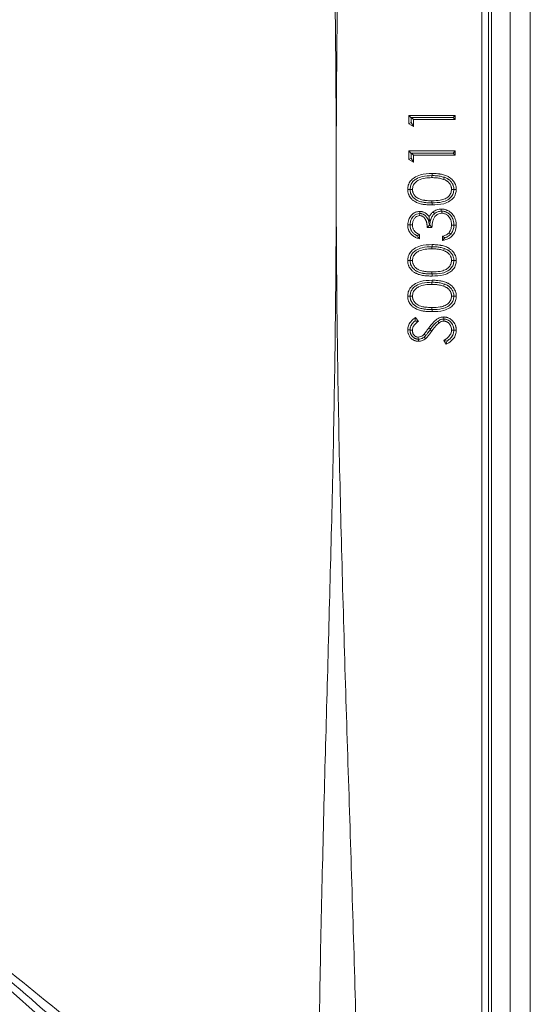
# Model space of a CAD drawing. Extents: x 537 to 2941, y -1242 to 1137.
# Drawn here: x 870 to 947, y -860 to -711 of the extents above; entities that cross this region are included whole.
import ezdxf

# ---------------------------------------------------------------- set-up
doc = ezdxf.new("R2010")
doc.units = 0
doc.header["$LTSCALE"] = 5
doc.layers.add('3', color=1, linetype='Continuous')
doc.layers.add('SLD-0', color=7, linetype='Continuous')
doc.layers.add('Bemaßungen(Brunner)', color=7, linetype='Continuous', lineweight=25)
doc.styles.add('Brunner 2014', font='arial.ttf', dxfattribs={"height": 35})
doc.dimstyles.new('Brunner 2014', dxfattribs={"dimscale": 5, "dimtxt": 35, "dimasz": 5, "dimexe": 3.175, "dimexo": 0, "dimgap": 0.762, "dimtad": 1, "dimdec": 0, "dimrnd": 1e-08, "dimtxsty": 'Brunner 2014', "dimcen": 0.09, "dimdle": 10, "dimclrd": 7, "dimclre": 7, "dimclrt": 7, "dimadec": 1, "dimazin": 2, "dimtfac": 0.666667, "dimtdec": 0, "dimtmove": 0, "dimatfit": 3, "dimldrblk": 'Filled-1', "dimfxl": 1, "dimtolj": 1, "dimlwd": 5, "dimlwe": 5, "dimarcsym": 0})

# ---------------------------------------------------------------- blocks, each defined once
blk = doc.blocks.new('*D71')
at = {"layer": 'Defpoints', "color": 0, "lineweight": 5, "transparency": 16777216}
for p in [(647.69, -498.3), (942.46, -498.3), (942.46, -985.6)]:
    blk.add_point(p, dxfattribs=at)
at = {"layer": 'SLD-0', "color": 7, "linetype": 'Continuous', "lineweight": 5, "transparency": 16777216}
for p, q in [((942.46, -498.3), (631.81, -498.3)), ((647.69, -960.6), (647.69, -523.3)), ((942.46, -985.6), (631.81, -985.6))]:
    blk.add_line(p, q, dxfattribs=at)
at = {"layer": 'SLD-0', "color": 7, "lineweight": 5, "transparency": 16777216}
for points in [[(643.52, -523.3), (651.85, -523.3), (647.69, -498.3)], [(643.52, -960.6), (651.85, -960.6), (647.69, -985.6)]]:
    blk.add_solid(points, dxfattribs=at)
at = {"layer": 'SLD-0', "color": 3, "transparency": 16777216, "insert": (608.14, -741.64), "char_height": 35, "attachment_point": 2, "rotation": 90, "style": 'Brunner 2014'}
blk.add_mtext('\\A1;487', dxfattribs=at)
blk = doc.blocks.new('Filled-1')
at = {"color": 0}
for p, q in [((0, 0), (-1, 0.1667)), ((-1, 0.1667), (-1, -0.1667)), ((-1, 0), (0, 0)), ((-1, -0.1667), (0, 0))]:
    blk.add_line(p, q, dxfattribs=at)
at = {"color": 0, "flags": 128}
blk.add_lwpolyline([(-1, -0.1667), (0, 0), (-1, 0.1667), (-1, -0.1667)], dxfattribs=at)
at = {"color": 0}
blk.add_solid([(-1, -0.1667), (0, 0), (-1, 0.1667), (-1, -0.1667)], dxfattribs=at)
blk = doc.blocks.new('*D86')
at = {"layer": 'Bemaßungen(Brunner)', "color": 7, "linetype": 'Continuous', "lineweight": 5, "transparency": 16777216}
for p, q in [((979.39, -495.16), (565.59, -495.16)), ((581.47, -520.16), (581.47, -1023.95)), ((942.46, -1048.95), (565.59, -1048.95))]:
    blk.add_line(p, q, dxfattribs=at)
at = {"layer": 'Bemaßungen(Brunner)', "color": 7, "lineweight": 5, "transparency": 16777216}
for points in [[(577.3, -520.16), (585.63, -520.16), (581.47, -495.16)], [(577.3, -1023.95), (585.63, -1023.95), (581.47, -1048.95)]]:
    blk.add_solid(points, dxfattribs=at)
at = {"layer": 'Defpoints', "color": 0, "lineweight": 5, "transparency": 16777216}
for p in [(979.39, -495.16), (581.47, -1048.95), (942.46, -1048.95)]:
    blk.add_point(p, dxfattribs=at)
at = {"layer": 'Bemaßungen(Brunner)', "color": 7, "lineweight": 5, "transparency": 16777216, "insert": (559.86, -772.06), "char_height": 35, "attachment_point": 5, "rotation": 90, "style": 'Brunner 2014'}
blk.add_mtext('\\A1;554', dxfattribs=at)

msp = doc.modelspace()

# ---------------------------------------------------------------- linework, layer by layer
at = {"layer": '3', "linetype": 'Continuous', "lineweight": 18}
for p, q in [((943.82, -539.87), (943.82, -944.03)), ((946.84, -944.19), (946.84, -539.71)), ((940.98, -941.12), (940.98, -542.78)), ((939.51, -896.08), (939.51, -587.82)), ((940.51, -587.82), (940.51, -896.08)), ((928.46, -725.71), (935.46, -725.71)), ((928.46, -727), (928.46, -725.71)), ((928.82, -726.07), (928.46, -725.71)), ((935.15, -726.02), (935.46, -725.71)), ((935.46, -725.71), (935.46, -726.33)), ((928.82, -726.79), (928.46, -727)), ((929.18, -727.41), (928.46, -727)), ((928.87, -726.02), (928.82, -726.07)), ((928.82, -726.79), (928.82, -726.07)), ((928.82, -726.79), (929.18, -727.41)), ((928.87, -726.02), (929.18, -726.33)), ((935.15, -726.02), (928.87, -726.02)), ((929.18, -726.33), (929.18, -727.41)), ((935.46, -726.33), (929.18, -726.33)), ((935.15, -726.02), (935.46, -726.33)), ((928.46, -731.09), (935.46, -731.09)), ((928.46, -732.39), (928.46, -731.09)), ((928.82, -731.45), (928.46, -731.09)), ((928.87, -731.4), (928.82, -731.45)), ((928.82, -732.18), (928.82, -731.45)), ((935.15, -731.4), (928.87, -731.4)), ((928.87, -731.4), (929.18, -731.72)), ((929.18, -731.72), (929.18, -732.8)), ((935.46, -731.72), (929.18, -731.72)), ((935.15, -731.4), (935.46, -731.09)), ((935.15, -731.4), (935.46, -731.72)), ((935.46, -731.09), (935.46, -731.72)), ((928.82, -732.18), (928.46, -732.39)), ((929.18, -732.8), (928.46, -732.39)), ((928.82, -732.18), (929.18, -732.8)), ((931.96, -734.82), (931.96, -735.13)), ((931.96, -734.82), (931.97, -734.82)), ((933.84, -735.08), (933.72, -735.39)), ((928.64, -736.9), (929, -736.9)), ((928.64, -736.92), (928.64, -736.9)), ((935.29, -736.9), (934.93, -736.9)), ((935.29, -736.9), (935.28, -736.92)), ((931.96, -738.94), (931.96, -738.63)), ((931.97, -738.94), (931.96, -738.94)), ((930.11, -740.56), (930.1, -740.87)), ((930.11, -740.56), (930.11, -740.56)), ((933.38, -740.2), (933.44, -740.2)), ((933.44, -740.2), (933.45, -740.51)), ((931.38, -741.46), (931.6, -741.79)), ((931.6, -741.79), (931.54, -741.06)), ((931.6, -741.79), (931.82, -741.32)), ((928.64, -742.28), (929, -742.28)), ((928.64, -742.28), (928.64, -742.29)), ((931.96, -742.67), (931.25, -742.67)), ((931.63, -742.3), (931.59, -742.3)), ((934.81, -743.68), (934.55, -743.47)), ((935.28, -742.3), (934.93, -742.3)), ((935.28, -742.3), (935.28, -742.31)), ((930.08, -743.74), (930.08, -744.37)), ((933.58, -744.64), (933.58, -744.01)), ((931.96, -745.58), (931.96, -745.9)), ((931.96, -745.58), (931.97, -745.58)), ((933.84, -745.85), (933.72, -746.16)), ((928.64, -747.69), (928.64, -747.67)), ((928.64, -747.67), (929, -747.67)), ((935.29, -747.67), (934.93, -747.67)), ((935.29, -747.67), (935.28, -747.69)), ((931.96, -749.71), (931.96, -749.4)), ((931.97, -749.71), (931.96, -749.71)), ((931.96, -750.97), (931.96, -751.28)), ((931.96, -750.97), (931.97, -750.97)), ((933.84, -751.24), (933.72, -751.55)), ((928.64, -753.07), (928.64, -753.05)), ((928.64, -753.05), (929, -753.05)), ((935.29, -753.05), (934.93, -753.05)), ((935.29, -753.05), (935.28, -753.07)), ((931.96, -755.1), (931.96, -754.78)), ((931.97, -755.1), (931.96, -755.1)), ((929.23, -756.97), (929.4, -756.82)), ((929.47, -756.31), (929.9, -756.88)), ((932.86, -756.84), (933.05, -757.1)), ((933.74, -756.53), (933.75, -756.53)), ((933.74, -756.53), (933.74, -756.85)), ((928.65, -758.17), (928.67, -757.95)), ((928.65, -758.24), (928.65, -758.17)), ((928.65, -758.24), (929, -758.24)), ((931.67, -758.17), (931.75, -758.06)), ((931.67, -758.17), (931.94, -758.36)), ((935.29, -758.22), (934.93, -758.22)), ((935.29, -758.22), (935.29, -758.22)), ((929.88, -759.58), (929.89, -759.27)), ((929.88, -759.58), (929.92, -759.58)), ((931.02, -759.02), (930.79, -758.81)), ((931.02, -759.02), (930.79, -759.26)), ((934.11, -760.35), (933.76, -759.76)), ((915.99, -900.63), (837.46, -830.95))]:
    msp.add_line(p, q, dxfattribs=at)
at = {"layer": '3', "linetype": 'Continuous', "lineweight": 18, "flags": 128}
for points in [[(931.97, -734.82), (931.97, -734.76), (931.97, -734.65), (931.97, -734.5)], [(928.64, -736.92), (928.47, -736.92), (928.29, -736.92)], [(935.28, -736.92), (935.39, -736.92), (935.5, -736.92), (935.64, -736.92)], [(931.97, -738.94), (931.97, -739.08), (931.97, -739.26)], [(930.11, -740.56), (930.11, -740.43), (930.1, -740.24)], [(932.36, -740.58), (932.25, -740.45), (932.14, -740.3)], [(933.38, -740.2), (933.38, -740.14), (933.38, -740.03), (933.39, -739.89)], [(928.64, -742.29), (928.47, -742.29), (928.29, -742.29)], [(935.28, -742.31), (935.39, -742.31), (935.5, -742.31), (935.64, -742.31)], [(931.97, -745.58), (931.97, -745.53), (931.97, -745.42), (931.97, -745.27)], [(928.64, -747.69), (928.47, -747.69), (928.29, -747.69)], [(935.28, -747.69), (935.39, -747.69), (935.5, -747.69), (935.64, -747.69)], [(931.97, -749.71), (931.97, -749.84), (931.97, -750.03)], [(931.97, -750.97), (931.97, -750.91), (931.97, -750.8), (931.97, -750.65)], [(928.64, -753.07), (928.47, -753.07), (928.29, -753.07)], [(935.28, -753.07), (935.39, -753.07), (935.5, -753.07), (935.64, -753.07)], [(931.97, -755.1), (931.97, -755.23), (931.97, -755.41)], [(933.75, -756.53), (933.75, -756.4), (933.75, -756.22)], [(928.65, -758.17), (928.47, -758.17), (928.29, -758.17)], [(931.75, -758.06), (931.64, -757.97), (931.49, -757.87)], [(935.29, -758.22), (935.39, -758.22), (935.5, -758.22), (935.64, -758.22)], [(929.92, -759.58), (929.92, -759.72), (929.92, -759.9)], [(930.79, -759.26), (930.87, -759.36), (930.98, -759.51)]]:
    msp.add_lwpolyline(points, dxfattribs=at)
at = {"layer": '3', "linetype": 'Continuous', "lineweight": 18}
for points, knots in [([(920.77, -587.82), (920.35, -603.53), (919.51, -634.96), (918.23, -675), (917.73, -701.05), (917.56, -714.76), (917.52, -719.92), (917.49, -724.23), (917.49, -725.37), (917.48, -727.2), (917.46, -731.29), (917.46, -736.38), (917.51, -753.56), (917.91, -780.49), (919.07, -819.02), (920.36, -857.54), (920.99, -883.23), (921.31, -896.08)], [0, 0, 0, 0, 0.152923, 0.305846, 0.38973, 0.406418, 0.439292, 0.439929, 0.448307, 0.450401, 0.457795, 0.488006, 0.499986, 0.624965, 0.749975, 0.874987, 1, 1, 1, 1]), ([(914.56, -893.63), (914.57, -891.37), (914.68, -877.01), (915.05, -850.54), (916.03, -814.22), (917.07, -777.89), (917.42, -752.53), (917.46, -737.13), (917.47, -732.92), (917.46, -729.09), (917.45, -727.2), (917.44, -725.37), (917.42, -720.85), (917.37, -714.47), (917.2, -700.68), (916.69, -675.06), (915.48, -636.25), (915, -605.72), (914.75, -590.45)], [0, 0, 0, 0, 0.022362, 0.142164, 0.261981, 0.381807, 0.501661, 0.512794, 0.534222, 0.543214, 0.550732, 0.552861, 0.561379, 0.595456, 0.615915, 0.697801, 0.848888, 1, 1, 1, 1]), ([(928.29, -736.92), (928.3, -736.7), (928.34, -736.24), (928.69, -735.6), (929.32, -735.04), (930.42, -734.55), (931.37, -734.52), (931.97, -734.5)], [0, 0, 0, 0, 0.130911, 0.282423, 0.426009, 0.641357, 1, 1, 1, 1]), ([(931.97, -734.5), (932.07, -734.5), (932.29, -734.51), (932.66, -734.52), (932.98, -734.55), (933.24, -734.59), (933.45, -734.63), (933.72, -734.69), (934.02, -734.79), (934.27, -734.9), (934.54, -735.04), (934.8, -735.22), (935.1, -735.48), (935.32, -735.78), (935.44, -736.01), (935.54, -736.25), (935.61, -736.5), (935.64, -736.76), (935.64, -736.88), (935.64, -736.92)], [0, 0, 0, 0, 0.06471, 0.129457, 0.226994, 0.259574, 0.291932, 0.356801, 0.422543, 0.489317, 0.522919, 0.602378, 0.683248, 0.762992, 0.824221, 0.844921, 0.921444, 0.980158, 1, 1, 1, 1]), ([(928.64, -736.9), (928.67, -736.68), (928.72, -736.26), (929.06, -735.71), (929.64, -735.24), (930.63, -734.86), (931.46, -734.83), (931.96, -734.82)], [0, 0, 0, 0, 0.148202, 0.287808, 0.429736, 0.656483, 1, 1, 1, 1]), ([(931.96, -735.13), (931.62, -735.14), (930.92, -735.16), (930.05, -735.4), (929.43, -735.82), (929.08, -736.31), (929.03, -736.7), (929, -736.9)], [0, 0, 0, 0, 0.271244, 0.544699, 0.695957, 0.848647, 1, 1, 1, 1]), ([(933.72, -735.39), (933.52, -735.33), (933.13, -735.22), (932.54, -735.14), (932.16, -735.13), (931.96, -735.13)], [0, 0, 0, 0, 0.3579482, 0.6774308, 1, 1, 1, 1]), ([(931.97, -734.82), (932.18, -734.82), (932.6, -734.83), (933.23, -734.9), (933.63, -735.02), (933.84, -735.08)], [0, 0, 0, 0, 0.335313, 0.665339, 1, 1, 1, 1]), ([(934.93, -736.9), (934.92, -736.83), (934.92, -736.72), (934.89, -736.57), (934.86, -736.46), (934.83, -736.38), (934.79, -736.27), (934.71, -736.14), (934.62, -736.01), (934.55, -735.92), (934.49, -735.86), (934.38, -735.75), (934.25, -735.65), (934.09, -735.55), (933.94, -735.47), (933.8, -735.42), (933.72, -735.39)], [0, 0, 0, 0, 0.095578, 0.160135, 0.225772, 0.258807, 0.290655, 0.387178, 0.485214, 0.518251, 0.550428, 0.615114, 0.747124, 0.780486, 0.88983, 1, 1, 1, 1]), ([(933.84, -735.08), (933.91, -735.11), (934.05, -735.16), (934.22, -735.25), (934.35, -735.32), (934.45, -735.39), (934.55, -735.45), (934.65, -735.54), (934.78, -735.66), (934.92, -735.82), (935.05, -736.01), (935.14, -736.19), (935.21, -736.39), (935.26, -736.59), (935.28, -736.77), (935.28, -736.87), (935.29, -736.9)], [0, 0, 0, 0, 0.091411, 0.183633, 0.230089, 0.277079, 0.324196, 0.371618, 0.43428, 0.537397, 0.626111, 0.720467, 0.780363, 0.881254, 0.962733, 1, 1, 1, 1]), ([(931.97, -739.26), (931.86, -739.26), (931.65, -739.25), (931.33, -739.24), (931.02, -739.22), (930.75, -739.19), (930.49, -739.15), (930.23, -739.09), (929.92, -739), (929.67, -738.9), (929.4, -738.77), (929.13, -738.6), (928.83, -738.34), (928.61, -738.05), (928.48, -737.81), (928.39, -737.57), (928.31, -737.33), (928.29, -737.08), (928.29, -736.95), (928.29, -736.92)], [0, 0, 0, 0, 0.064674, 0.129386, 0.194299, 0.259311, 0.29165, 0.356515, 0.422221, 0.488986, 0.522607, 0.60234, 0.683551, 0.763612, 0.82514, 0.845996, 0.921942, 0.980285, 1, 1, 1, 1]), ([(931.96, -738.94), (931.86, -738.94), (931.65, -738.94), (931.33, -738.93), (931.07, -738.91), (930.85, -738.88), (930.71, -738.86), (930.51, -738.83), (930.27, -738.77), (929.99, -738.68), (929.77, -738.58), (929.59, -738.49), (929.45, -738.4), (929.31, -738.29), (929.19, -738.18), (929.05, -738.04), (928.91, -737.85), (928.8, -737.64), (928.71, -737.41), (928.66, -737.21), (928.65, -737.03), (928.65, -736.95), (928.64, -736.92)], [0, 0, 0, 0, 0.072623, 0.145307, 0.218249, 0.254788, 0.291352, 0.319643, 0.390682, 0.462441, 0.520489, 0.559675, 0.599065, 0.63918, 0.679592, 0.711598, 0.776418, 0.839906, 0.873953, 0.943002, 0.978156, 1, 1, 1, 1]), ([(929, -736.9), (929.01, -736.99), (929.02, -737.12), (929.06, -737.3), (929.12, -737.47), (929.22, -737.67), (929.38, -737.89), (929.58, -738.08), (929.76, -738.2), (929.98, -738.32), (930.23, -738.43), (930.51, -738.51), (930.73, -738.54), (930.9, -738.57), (931.08, -738.59), (931.31, -738.61), (931.55, -738.62), (931.79, -738.63), (931.91, -738.63), (931.96, -738.63)], [0, 0, 0, 0, 0.06963, 0.104965, 0.140872, 0.210777, 0.28218, 0.351878, 0.422937, 0.448567, 0.552178, 0.631597, 0.677217, 0.722908, 0.76877, 0.814676, 0.907264, 0.953623, 1, 1, 1, 1]), ([(931.96, -738.63), (932.38, -738.62), (933.06, -738.61), (933.92, -738.38), (934.48, -738), (934.85, -737.49), (934.9, -737.09), (934.93, -736.9)], [0, 0, 0, 0, 0.3208283, 0.5317828, 0.6881231, 0.8451994, 1, 1, 1, 1]), ([(935.28, -736.92), (935.26, -737.13), (935.21, -737.56), (934.86, -738.1), (934.3, -738.55), (933.32, -738.92), (932.49, -738.93), (931.97, -738.94)], [0, 0, 0, 0, 0.147371, 0.292059, 0.43118, 0.641798, 1, 1, 1, 1]), ([(935.64, -736.92), (935.63, -737.13), (935.59, -737.6), (935.23, -738.22), (934.61, -738.76), (933.51, -739.22), (932.57, -739.24), (931.97, -739.26)], [0, 0, 0, 0, 0.13202, 0.286336, 0.424593, 0.634143, 1, 1, 1, 1]), ([(928.29, -742.29), (928.32, -742), (928.37, -741.49), (928.77, -740.84), (929.29, -740.42), (929.78, -740.26), (930.04, -740.25), (930.1, -740.24)], [0, 0, 0, 0, 0.283756, 0.50906, 0.73557, 0.939065, 1, 1, 1, 1]), ([(930.11, -740.56), (929.95, -740.58), (929.63, -740.61), (929.23, -740.87), (928.91, -741.24), (928.69, -741.72), (928.66, -742.09), (928.64, -742.28)], [0, 0, 0, 0, 0.187998, 0.373828, 0.558373, 0.770098, 1, 1, 1, 1]), ([(930.1, -740.24), (930.13, -740.25), (930.21, -740.25), (930.34, -740.26), (930.5, -740.28), (930.63, -740.32), (930.78, -740.38), (930.92, -740.44), (931.07, -740.55), (931.17, -740.63), (931.29, -740.74), (931.41, -740.87), (931.5, -741), (931.54, -741.06)], [0, 0, 0, 0, 0.045559, 0.136803, 0.229306, 0.323378, 0.370753, 0.503103, 0.593366, 0.685396, 0.731676, 0.86514, 1, 1, 1, 1]), ([(931.38, -741.46), (931.36, -741.43), (931.33, -741.37), (931.28, -741.29), (931.22, -741.2), (931.15, -741.09), (931.06, -740.99), (930.98, -740.91), (930.91, -740.85), (930.85, -740.79), (930.78, -740.75), (930.71, -740.71), (930.62, -740.66), (930.5, -740.62), (930.39, -740.59), (930.28, -740.57), (930.2, -740.56), (930.14, -740.56), (930.11, -740.56)], [0, 0, 0, 0, 0.065612, 0.120642, 0.175851, 0.265244, 0.355622, 0.421279, 0.471045, 0.520999, 0.571726, 0.622686, 0.671952, 0.754859, 0.839447, 0.890817, 0.945337, 1, 1, 1, 1]), ([(931.54, -741.06), (931.58, -740.99), (931.65, -740.84), (931.84, -740.57), (932.02, -740.41), (932.14, -740.3)], [0, 0, 0, 0, 0.251339, 0.503255, 1, 1, 1, 1]), ([(931.82, -741.32), (931.91, -741.15), (932.04, -740.87), (932.27, -740.66), (932.36, -740.58)], [0, 0, 0, 0, 0.619886, 1, 1, 1, 1]), ([(933.45, -740.51), (933.29, -740.53), (932.97, -740.57), (932.57, -740.83), (932.25, -741.2), (932.02, -741.83), (931.99, -742.33), (931.96, -742.67)], [0, 0, 0, 0, 0.160578, 0.321946, 0.484443, 0.655157, 1, 1, 1, 1]), ([(932.14, -740.3), (932.32, -740.19), (932.6, -740.01), (933.04, -739.9), (933.27, -739.89), (933.39, -739.89)], [0, 0, 0, 0, 0.4837762, 0.7383444, 1, 1, 1, 1]), ([(932.36, -740.58), (932.43, -740.53), (932.58, -740.42), (932.83, -740.3), (933.1, -740.22), (933.29, -740.21), (933.38, -740.2)], [0, 0, 0, 0, 0.244368, 0.492857, 0.746617, 1, 1, 1, 1]), ([(933.39, -739.89), (933.42, -739.89), (933.52, -739.89), (933.69, -739.9), (933.89, -739.94), (934.05, -739.99), (934.18, -740.04), (934.31, -740.09), (934.46, -740.17), (934.63, -740.27), (934.77, -740.37), (934.95, -740.52), (935.13, -740.72), (935.27, -740.94), (935.4, -741.16), (935.51, -741.42), (935.6, -741.74), (935.64, -742.04), (935.64, -742.22), (935.64, -742.31)], [0, 0, 0, 0, 0.027205, 0.081707, 0.137028, 0.193248, 0.22151, 0.248549, 0.302868, 0.358015, 0.414004, 0.442148, 0.547166, 0.62768, 0.654841, 0.754916, 0.856758, 0.928152, 1, 1, 1, 1]), ([(935.28, -742.3), (935.28, -742.22), (935.28, -742.06), (935.25, -741.83), (935.2, -741.6), (935.13, -741.4), (935.06, -741.25), (934.99, -741.13), (934.92, -741.02), (934.85, -740.92), (934.76, -740.81), (934.63, -740.68), (934.46, -740.54), (934.29, -740.43), (934.13, -740.35), (933.98, -740.29), (933.81, -740.24), (933.63, -740.21), (933.51, -740.2), (933.44, -740.2)], [0, 0, 0, 0, 0.074852, 0.150388, 0.227061, 0.304727, 0.346779, 0.389037, 0.434851, 0.47475, 0.514822, 0.566609, 0.651824, 0.724986, 0.760412, 0.825451, 0.881717, 0.935368, 1, 1, 1, 1]), ([(934.93, -742.3), (934.93, -742.26), (934.92, -742.16), (934.91, -741.98), (934.88, -741.78), (934.83, -741.6), (934.78, -741.46), (934.72, -741.35), (934.66, -741.23), (934.58, -741.11), (934.49, -741.01), (934.4, -740.91), (934.28, -740.81), (934.17, -740.72), (934.03, -740.64), (933.87, -740.58), (933.7, -740.53), (933.56, -740.52), (933.48, -740.51), (933.45, -740.51)], [0, 0, 0, 0, 0.040163, 0.120668, 0.202313, 0.285428, 0.327326, 0.37926, 0.431605, 0.48506, 0.53892, 0.590832, 0.643086, 0.723294, 0.750249, 0.831632, 0.914712, 0.95719, 1, 1, 1, 1]), ([(930.1, -740.87), (929.98, -740.89), (929.75, -740.91), (929.44, -741.13), (929.18, -741.45), (929.03, -741.86), (929.01, -742.14), (929, -742.28)], [0, 0, 0, 0, 0.181047, 0.346108, 0.566189, 0.791695, 1, 1, 1, 1]), ([(931.25, -742.67), (931.25, -742.63), (931.24, -742.53), (931.24, -742.39), (931.22, -742.25), (931.2, -742.15), (931.18, -742.04), (931.16, -741.94), (931.13, -741.83), (931.09, -741.72), (931.05, -741.61), (931, -741.5), (930.93, -741.38), (930.84, -741.24), (930.72, -741.11), (930.58, -741.01), (930.44, -740.93), (930.27, -740.88), (930.16, -740.88), (930.1, -740.87)], [0, 0, 0, 0, 0.044121, 0.13246, 0.176758, 0.221625, 0.266561, 0.311721, 0.356965, 0.407537, 0.45824, 0.509377, 0.560685, 0.639289, 0.719308, 0.786075, 0.854217, 0.925982, 1, 1, 1, 1]), ([(931.59, -742.3), (931.54, -742.03), (931.49, -741.74), (931.38, -741.47), (931.38, -741.46)], [0, 0, 0, 0, 0.964075, 1, 1, 1, 1]), ([(931.82, -741.32), (931.79, -741.41), (931.69, -741.73), (931.65, -742.06), (931.63, -742.3)], [0, 0, 0, 0, 0.28567, 1, 1, 1, 1]), ([(930.08, -744.37), (930.04, -744.36), (929.91, -744.33), (929.71, -744.27), (929.47, -744.17), (929.27, -744.06), (929.09, -743.94), (928.95, -743.82), (928.81, -743.68), (928.71, -743.57), (928.6, -743.41), (928.48, -743.21), (928.4, -743), (928.34, -742.8), (928.29, -742.58), (928.29, -742.39), (928.29, -742.29)], [0, 0, 0, 0, 0.04285, 0.128807, 0.21609, 0.305054, 0.349915, 0.434119, 0.491152, 0.549022, 0.578084, 0.690946, 0.777314, 0.806487, 0.902599, 1, 1, 1, 1]), ([(929.76, -743.95), (929.74, -743.94), (929.67, -743.9), (929.55, -743.84), (929.41, -743.76), (929.3, -743.68), (929.19, -743.59), (929.1, -743.5), (929, -743.38), (928.93, -743.28), (928.85, -743.16), (928.79, -743.03), (928.72, -742.86), (928.68, -742.69), (928.66, -742.56), (928.65, -742.47), (928.65, -742.38), (928.65, -742.32), (928.64, -742.29)], [0, 0, 0, 0, 0.037486, 0.112752, 0.18872, 0.265434, 0.304037, 0.393243, 0.434103, 0.533771, 0.567283, 0.632094, 0.730466, 0.830507, 0.872644, 0.914884, 0.957408, 1, 1, 1, 1]), ([(929, -742.28), (929, -742.31), (929.01, -742.39), (929.02, -742.52), (929.05, -742.68), (929.09, -742.81), (929.14, -742.96), (929.21, -743.08), (929.29, -743.2), (929.36, -743.27), (929.43, -743.35), (929.53, -743.44), (929.67, -743.53), (929.82, -743.62), (929.96, -743.69), (930.05, -743.73), (930.08, -743.74)], [0, 0, 0, 0, 0.041011, 0.123156, 0.206562, 0.291527, 0.334359, 0.445238, 0.502197, 0.559559, 0.594807, 0.665751, 0.774195, 0.847201, 0.942632, 1, 1, 1, 1]), ([(931.59, -742.3), (931.55, -742.35), (931.48, -742.43), (931.36, -742.55), (931.28, -742.63), (931.25, -742.67)], [0, 0, 0, 0, 0.371691, 0.685839, 1, 1, 1, 1]), ([(931.63, -742.3), (931.68, -742.36), (931.79, -742.49), (931.91, -742.61), (931.96, -742.67)], [0, 0, 0, 0, 0.499992, 1, 1, 1, 1]), ([(935.64, -742.31), (935.61, -742.65), (935.56, -743.23), (935.1, -743.92), (934.45, -744.42), (933.9, -744.56), (933.58, -744.64)], [0, 0, 0, 0, 0.29817, 0.504625, 0.711306, 1, 1, 1, 1]), ([(933.58, -744.01), (933.73, -743.97), (933.98, -743.88), (934.31, -743.7), (934.47, -743.55), (934.55, -743.47)], [0, 0, 0, 0, 0.415575, 0.701881, 1, 1, 1, 1]), ([(933.89, -744.24), (934.03, -744.19), (934.37, -744.07), (934.64, -743.83), (934.81, -743.68)], [0, 0, 0, 0, 0.395777, 1, 1, 1, 1]), ([(934.55, -743.47), (934.61, -743.38), (934.78, -743.15), (934.91, -742.74), (934.92, -742.43), (934.93, -742.3)], [0, 0, 0, 0, 0.25579, 0.680686, 1, 1, 1, 1]), ([(934.81, -743.68), (934.93, -743.5), (935.18, -743.15), (935.28, -742.65), (935.28, -742.38), (935.28, -742.31)], [0, 0, 0, 0, 0.436876, 0.86484, 1, 1, 1, 1]), ([(929.76, -743.95), (929.81, -743.92), (929.91, -743.85), (930.02, -743.78), (930.08, -743.74)], [0, 0, 0, 0, 0.42472, 1, 1, 1, 1]), ([(929.76, -743.95), (929.81, -744.01), (929.91, -744.16), (930.02, -744.3), (930.08, -744.37)], [0, 0, 0, 0, 0.422914, 1, 1, 1, 1]), ([(933.89, -744.24), (933.86, -744.22), (933.75, -744.14), (933.65, -744.07), (933.58, -744.01)], [0, 0, 0, 0, 0.336097, 1, 1, 1, 1]), ([(933.89, -744.24), (933.85, -744.3), (933.75, -744.44), (933.64, -744.57), (933.58, -744.64)], [0, 0, 0, 0, 0.420006, 1, 1, 1, 1]), ([(928.29, -747.69), (928.3, -747.47), (928.34, -747.01), (928.69, -746.37), (929.32, -745.8), (930.42, -745.32), (931.37, -745.29), (931.97, -745.27)], [0, 0, 0, 0, 0.1309108, 0.282423, 0.4260092, 0.6413571, 1, 1, 1, 1]), ([(928.64, -747.67), (928.67, -747.45), (928.72, -747.03), (929.06, -746.48), (929.64, -746.01), (930.63, -745.63), (931.46, -745.6), (931.96, -745.58)], [0, 0, 0, 0, 0.148202, 0.287808, 0.429736, 0.656483, 1, 1, 1, 1]), ([(931.96, -745.9), (931.62, -745.91), (930.92, -745.93), (930.05, -746.17), (929.43, -746.59), (929.08, -747.08), (929.03, -747.47), (929, -747.67)], [0, 0, 0, 0, 0.271244, 0.544699, 0.695957, 0.848647, 1, 1, 1, 1]), ([(933.72, -746.16), (933.52, -746.1), (933.13, -745.98), (932.54, -745.91), (932.16, -745.9), (931.96, -745.9)], [0, 0, 0, 0, 0.357948, 0.677431, 1, 1, 1, 1]), ([(931.97, -745.27), (932.07, -745.27), (932.29, -745.27), (932.66, -745.29), (932.98, -745.32), (933.24, -745.36), (933.45, -745.4), (933.72, -745.46), (934.02, -745.56), (934.27, -745.67), (934.54, -745.81), (934.8, -745.99), (935.1, -746.25), (935.32, -746.54), (935.44, -746.78), (935.54, -747.02), (935.61, -747.27), (935.64, -747.52), (935.64, -747.65), (935.64, -747.69)], [0, 0, 0, 0, 0.06471, 0.129457, 0.226994, 0.259574, 0.291932, 0.356801, 0.422543, 0.489317, 0.522919, 0.602378, 0.683248, 0.762992, 0.824221, 0.844921, 0.921444, 0.980158, 1, 1, 1, 1]), ([(931.97, -745.58), (932.18, -745.59), (932.6, -745.6), (933.23, -745.67), (933.63, -745.79), (933.84, -745.85)], [0, 0, 0, 0, 0.335313, 0.665339, 1, 1, 1, 1]), ([(934.93, -747.67), (934.92, -747.6), (934.92, -747.49), (934.89, -747.34), (934.86, -747.23), (934.83, -747.15), (934.79, -747.04), (934.71, -746.91), (934.62, -746.78), (934.55, -746.69), (934.49, -746.62), (934.38, -746.52), (934.25, -746.42), (934.09, -746.32), (933.94, -746.24), (933.8, -746.19), (933.72, -746.16)], [0, 0, 0, 0, 0.095578, 0.160135, 0.225772, 0.258807, 0.290655, 0.387178, 0.485214, 0.518251, 0.550428, 0.615114, 0.747124, 0.780486, 0.88983, 1, 1, 1, 1]), ([(933.84, -745.85), (933.91, -745.88), (934.05, -745.93), (934.22, -746.02), (934.35, -746.09), (934.45, -746.16), (934.55, -746.22), (934.65, -746.31), (934.78, -746.43), (934.92, -746.58), (935.05, -746.78), (935.14, -746.96), (935.21, -747.16), (935.26, -747.36), (935.28, -747.54), (935.28, -747.64), (935.29, -747.67)], [0, 0, 0, 0, 0.0914113, 0.1836333, 0.2300894, 0.2770786, 0.324196, 0.3716178, 0.4342799, 0.5373968, 0.6261106, 0.7204673, 0.7803631, 0.8812535, 0.9627329, 1, 1, 1, 1]), ([(931.97, -750.03), (931.86, -750.03), (931.65, -750.02), (931.33, -750.01), (931.02, -749.99), (930.75, -749.96), (930.49, -749.92), (930.23, -749.86), (929.92, -749.77), (929.67, -749.67), (929.4, -749.54), (929.13, -749.37), (928.83, -749.11), (928.61, -748.82), (928.48, -748.58), (928.39, -748.34), (928.31, -748.1), (928.29, -747.85), (928.29, -747.72), (928.29, -747.69)], [0, 0, 0, 0, 0.064674, 0.129386, 0.194299, 0.259311, 0.29165, 0.356515, 0.422221, 0.488986, 0.522607, 0.60234, 0.683551, 0.763612, 0.82514, 0.845996, 0.921942, 0.980285, 1, 1, 1, 1]), ([(931.96, -749.71), (931.86, -749.71), (931.65, -749.71), (931.33, -749.7), (931.07, -749.68), (930.85, -749.65), (930.71, -749.63), (930.51, -749.6), (930.27, -749.54), (929.99, -749.45), (929.77, -749.35), (929.59, -749.26), (929.45, -749.16), (929.31, -749.06), (929.19, -748.95), (929.05, -748.8), (928.91, -748.62), (928.8, -748.41), (928.71, -748.18), (928.66, -747.98), (928.65, -747.8), (928.65, -747.72), (928.64, -747.69)], [0, 0, 0, 0, 0.072623, 0.145307, 0.218249, 0.254788, 0.291352, 0.319643, 0.390682, 0.462441, 0.520489, 0.559675, 0.599065, 0.63918, 0.679592, 0.711598, 0.776418, 0.839906, 0.873953, 0.943002, 0.978156, 1, 1, 1, 1]), ([(929, -747.67), (929.01, -747.75), (929.02, -747.89), (929.06, -748.07), (929.12, -748.24), (929.22, -748.44), (929.38, -748.66), (929.58, -748.85), (929.76, -748.97), (929.98, -749.09), (930.23, -749.2), (930.51, -749.27), (930.73, -749.31), (930.9, -749.34), (931.08, -749.36), (931.31, -749.38), (931.55, -749.39), (931.79, -749.4), (931.91, -749.4), (931.96, -749.4)], [0, 0, 0, 0, 0.06963, 0.104965, 0.140872, 0.210777, 0.28218, 0.351878, 0.422937, 0.448567, 0.552178, 0.631597, 0.677217, 0.722908, 0.76877, 0.814676, 0.907264, 0.953623, 1, 1, 1, 1]), ([(931.96, -749.4), (932.38, -749.39), (933.06, -749.38), (933.92, -749.14), (934.48, -748.77), (934.85, -748.26), (934.9, -747.86), (934.93, -747.67)], [0, 0, 0, 0, 0.320828, 0.531783, 0.688123, 0.845199, 1, 1, 1, 1]), ([(935.28, -747.69), (935.26, -747.9), (935.21, -748.33), (934.86, -748.87), (934.3, -749.32), (933.32, -749.69), (932.49, -749.7), (931.97, -749.71)], [0, 0, 0, 0, 0.147371, 0.292059, 0.43118, 0.641798, 1, 1, 1, 1]), ([(935.64, -747.69), (935.63, -747.9), (935.59, -748.37), (935.23, -748.99), (934.61, -749.53), (933.51, -749.99), (932.57, -750.01), (931.97, -750.03)], [0, 0, 0, 0, 0.13202, 0.286336, 0.424593, 0.634143, 1, 1, 1, 1]), ([(928.29, -753.07), (928.3, -752.86), (928.34, -752.39), (928.69, -751.76), (929.32, -751.19), (930.42, -750.71), (931.37, -750.68), (931.97, -750.65)], [0, 0, 0, 0, 0.130911, 0.282423, 0.426009, 0.641357, 1, 1, 1, 1]), ([(928.64, -753.05), (928.67, -752.83), (928.72, -752.41), (929.06, -751.87), (929.64, -751.39), (930.63, -751.02), (931.46, -750.99), (931.96, -750.97)], [0, 0, 0, 0, 0.148202, 0.287808, 0.429736, 0.656483, 1, 1, 1, 1]), ([(931.97, -750.65), (932.07, -750.66), (932.29, -750.66), (932.66, -750.68), (932.98, -750.71), (933.24, -750.75), (933.45, -750.79), (933.72, -750.85), (934.02, -750.95), (934.27, -751.06), (934.54, -751.19), (934.8, -751.37), (935.1, -751.64), (935.32, -751.93), (935.44, -752.17), (935.54, -752.41), (935.61, -752.65), (935.64, -752.91), (935.64, -753.04), (935.64, -753.07)], [0, 0, 0, 0, 0.06471, 0.129457, 0.226994, 0.259574, 0.291932, 0.356801, 0.422543, 0.489317, 0.522919, 0.602378, 0.683248, 0.762992, 0.824221, 0.844921, 0.921444, 0.980158, 1, 1, 1, 1]), ([(931.97, -750.97), (932.18, -750.97), (932.6, -750.98), (933.23, -751.06), (933.63, -751.18), (933.84, -751.24)], [0, 0, 0, 0, 0.335313, 0.665339, 1, 1, 1, 1]), ([(931.96, -751.28), (931.62, -751.29), (930.92, -751.31), (930.05, -751.56), (929.43, -751.98), (929.08, -752.47), (929.03, -752.86), (929, -753.05)], [0, 0, 0, 0, 0.271244, 0.544699, 0.695957, 0.848647, 1, 1, 1, 1]), ([(933.72, -751.55), (933.52, -751.49), (933.13, -751.37), (932.54, -751.3), (932.16, -751.29), (931.96, -751.28)], [0, 0, 0, 0, 0.357948, 0.677431, 1, 1, 1, 1]), ([(934.93, -753.05), (934.92, -752.98), (934.92, -752.87), (934.89, -752.72), (934.86, -752.61), (934.83, -752.53), (934.79, -752.43), (934.71, -752.29), (934.62, -752.16), (934.55, -752.08), (934.49, -752.01), (934.38, -751.9), (934.25, -751.81), (934.09, -751.71), (933.94, -751.63), (933.8, -751.57), (933.72, -751.55)], [0, 0, 0, 0, 0.095578, 0.160135, 0.225772, 0.258807, 0.290655, 0.387178, 0.485214, 0.518251, 0.550428, 0.615114, 0.747124, 0.780486, 0.88983, 1, 1, 1, 1]), ([(933.84, -751.24), (933.91, -751.26), (934.05, -751.32), (934.22, -751.4), (934.35, -751.48), (934.45, -751.54), (934.55, -751.61), (934.65, -751.69), (934.78, -751.81), (934.92, -751.97), (935.05, -752.17), (935.14, -752.35), (935.21, -752.54), (935.26, -752.74), (935.28, -752.92), (935.28, -753.02), (935.29, -753.05)], [0, 0, 0, 0, 0.0914113, 0.1836333, 0.2300894, 0.2770786, 0.324196, 0.3716178, 0.4342799, 0.5373968, 0.6261106, 0.7204673, 0.7803631, 0.8812535, 0.9627329, 1, 1, 1, 1]), ([(931.97, -755.41), (931.86, -755.41), (931.65, -755.41), (931.33, -755.4), (931.02, -755.37), (930.75, -755.34), (930.49, -755.3), (930.23, -755.25), (929.92, -755.16), (929.67, -755.05), (929.4, -754.92), (929.13, -754.75), (928.83, -754.49), (928.61, -754.2), (928.48, -753.97), (928.39, -753.73), (928.31, -753.48), (928.29, -753.23), (928.29, -753.1), (928.29, -753.07)], [0, 0, 0, 0, 0.064674, 0.129386, 0.194299, 0.259311, 0.29165, 0.356515, 0.422221, 0.488986, 0.522607, 0.60234, 0.683551, 0.763612, 0.82514, 0.845996, 0.921942, 0.980285, 1, 1, 1, 1]), ([(931.96, -755.1), (931.86, -755.1), (931.65, -755.1), (931.33, -755.08), (931.07, -755.06), (930.85, -755.04), (930.71, -755.01), (930.51, -754.98), (930.27, -754.93), (929.99, -754.84), (929.77, -754.74), (929.59, -754.64), (929.45, -754.55), (929.31, -754.44), (929.19, -754.33), (929.05, -754.19), (928.91, -754), (928.8, -753.79), (928.71, -753.56), (928.66, -753.37), (928.65, -753.19), (928.65, -753.1), (928.64, -753.07)], [0, 0, 0, 0, 0.072623, 0.145307, 0.218249, 0.254788, 0.291352, 0.319643, 0.390682, 0.462441, 0.520489, 0.559675, 0.599065, 0.63918, 0.679592, 0.711598, 0.776418, 0.839906, 0.873953, 0.943002, 0.978156, 1, 1, 1, 1]), ([(929, -753.05), (929.01, -753.14), (929.02, -753.27), (929.06, -753.45), (929.12, -753.62), (929.22, -753.82), (929.38, -754.04), (929.58, -754.23), (929.76, -754.35), (929.98, -754.48), (930.23, -754.58), (930.51, -754.66), (930.73, -754.7), (930.9, -754.72), (931.08, -754.74), (931.31, -754.76), (931.55, -754.78), (931.79, -754.78), (931.91, -754.78), (931.96, -754.78)], [0, 0, 0, 0, 0.06963, 0.104965, 0.140872, 0.210777, 0.28218, 0.351878, 0.422937, 0.448567, 0.552178, 0.631597, 0.677217, 0.722908, 0.76877, 0.814676, 0.907264, 0.953623, 1, 1, 1, 1]), ([(931.96, -754.78), (932.38, -754.78), (933.06, -754.76), (933.92, -754.53), (934.48, -754.15), (934.85, -753.65), (934.9, -753.25), (934.93, -753.05)], [0, 0, 0, 0, 0.3208283, 0.5317828, 0.6881231, 0.8451994, 1, 1, 1, 1]), ([(935.28, -753.07), (935.26, -753.29), (935.21, -753.71), (934.86, -754.25), (934.3, -754.71), (933.32, -755.07), (932.49, -755.09), (931.97, -755.1)], [0, 0, 0, 0, 0.147371, 0.292059, 0.43118, 0.641798, 1, 1, 1, 1]), ([(935.64, -753.07), (935.63, -753.29), (935.59, -753.75), (935.23, -754.38), (934.61, -754.92), (933.51, -755.37), (932.57, -755.4), (931.97, -755.41)], [0, 0, 0, 0, 0.13202, 0.286336, 0.424593, 0.634143, 1, 1, 1, 1]), ([(928.29, -758.17), (928.3, -757.97), (928.35, -757.52), (928.76, -756.85), (929.21, -756.51), (929.47, -756.31)], [0, 0, 0, 0, 0.270147, 0.576555, 1, 1, 1, 1]), ([(928.67, -757.95), (928.7, -757.81), (928.77, -757.5), (929, -757.19), (929.18, -757.02), (929.23, -756.97)], [0, 0, 0, 0, 0.350361, 0.833205, 1, 1, 1, 1]), ([(929.23, -756.97), (929.1, -757.1), (928.86, -757.35), (928.71, -757.72), (928.67, -757.92), (928.67, -757.95)], [0, 0, 0, 0, 0.458638, 0.923746, 1, 1, 1, 1]), ([(929.9, -756.88), (929.73, -757.01), (929.45, -757.24), (929.11, -757.66), (929.01, -758.01), (929, -758.2), (929, -758.24)], [0, 0, 0, 0, 0.376518, 0.65256, 0.930836, 1, 1, 1, 1]), ([(929.4, -756.82), (929.41, -756.73), (929.43, -756.56), (929.46, -756.39), (929.47, -756.31)], [0, 0, 0, 0, 0.496109, 1, 1, 1, 1]), ([(929.4, -756.82), (929.48, -756.83), (929.65, -756.84), (929.82, -756.87), (929.9, -756.88)], [0, 0, 0, 0, 0.496149, 1, 1, 1, 1]), ([(931.49, -757.87), (931.72, -757.56), (932.13, -757.02), (932.83, -756.43), (933.39, -756.24), (933.68, -756.22), (933.75, -756.22)], [0, 0, 0, 0, 0.40171, 0.695855, 0.929458, 1, 1, 1, 1]), ([(932.86, -756.84), (932.74, -756.94), (932.49, -757.15), (932.12, -757.56), (931.89, -757.88), (931.75, -758.06)], [0, 0, 0, 0, 0.293953, 0.5875, 1, 1, 1, 1]), ([(933.05, -757.1), (932.9, -757.23), (932.61, -757.48), (932.26, -757.92), (932.04, -758.21), (931.94, -758.36)], [0, 0, 0, 0, 0.358225, 0.67844, 1, 1, 1, 1]), ([(933.74, -756.53), (933.65, -756.54), (933.41, -756.55), (933.11, -756.68), (932.92, -756.8), (932.86, -756.84)], [0, 0, 0, 0, 0.2724595, 0.7741177, 1, 1, 1, 1]), ([(933.74, -756.85), (933.67, -756.85), (933.49, -756.86), (933.25, -756.96), (933.1, -757.06), (933.05, -757.1)], [0, 0, 0, 0, 0.27268, 0.753041, 1, 1, 1, 1]), ([(934.93, -758.22), (934.92, -758.16), (934.92, -758.06), (934.9, -757.9), (934.86, -757.77), (934.82, -757.64), (934.76, -757.51), (934.7, -757.4), (934.63, -757.31), (934.58, -757.24), (934.52, -757.17), (934.44, -757.1), (934.37, -757.05), (934.29, -756.99), (934.2, -756.95), (934.11, -756.91), (934, -756.88), (933.88, -756.85), (933.79, -756.85), (933.74, -756.85)], [0, 0, 0, 0, 0.087704, 0.146724, 0.236328, 0.295835, 0.355674, 0.447233, 0.47796, 0.524974, 0.572659, 0.620702, 0.669438, 0.716455, 0.764152, 0.812204, 0.86096, 0.930015, 1, 1, 1, 1]), ([(933.75, -756.22), (933.78, -756.22), (933.86, -756.22), (933.99, -756.23), (934.15, -756.26), (934.28, -756.29), (934.46, -756.36), (934.65, -756.45), (934.82, -756.57), (934.99, -756.71), (935.15, -756.87), (935.3, -757.06), (935.4, -757.23), (935.47, -757.36), (935.54, -757.54), (935.58, -757.69), (935.62, -757.85), (935.64, -758.01), (935.64, -758.15), (935.64, -758.22)], [0, 0, 0, 0, 0.026102, 0.07842, 0.131514, 0.185376, 0.212481, 0.314906, 0.393333, 0.419803, 0.52045, 0.622639, 0.652373, 0.71222, 0.773301, 0.835533, 0.866832, 0.933174, 1, 1, 1, 1]), ([(933.75, -756.53), (933.79, -756.53), (933.89, -756.54), (934.05, -756.56), (934.23, -756.61), (934.39, -756.68), (934.55, -756.77), (934.67, -756.87), (934.77, -756.96), (934.85, -757.05), (934.93, -757.14), (935.01, -757.24), (935.08, -757.37), (935.16, -757.53), (935.22, -757.7), (935.25, -757.86), (935.27, -757.98), (935.28, -758.1), (935.28, -758.18), (935.29, -758.22)], [0, 0, 0, 0, 0.042725, 0.120137, 0.183996, 0.262908, 0.336549, 0.397741, 0.445706, 0.493972, 0.54282, 0.591932, 0.64535, 0.712887, 0.808837, 0.856173, 0.90374, 0.951787, 1, 1, 1, 1]), ([(929.92, -759.9), (929.84, -759.9), (929.72, -759.89), (929.55, -759.86), (929.42, -759.83), (929.33, -759.79), (929.23, -759.75), (929.12, -759.69), (928.99, -759.61), (928.88, -759.53), (928.81, -759.46), (928.73, -759.38), (928.61, -759.24), (928.49, -759.04), (928.4, -758.83), (928.34, -758.66), (928.31, -758.51), (928.29, -758.35), (928.29, -758.23), (928.29, -758.17)], [0, 0, 0, 0, 0.084479, 0.141567, 0.199505, 0.228641, 0.257294, 0.314966, 0.373796, 0.433762, 0.463941, 0.488385, 0.562511, 0.663078, 0.764643, 0.816027, 0.868019, 0.933839, 1, 1, 1, 1]), ([(928.65, -758.24), (928.65, -758.29), (928.65, -758.38), (928.67, -758.51), (928.7, -758.64), (928.75, -758.78), (928.8, -758.91), (928.87, -759.01), (928.92, -759.09), (928.97, -759.16), (929.06, -759.25), (929.17, -759.35), (929.3, -759.43), (929.4, -759.48), (929.5, -759.52), (929.6, -759.55), (929.7, -759.57), (929.8, -759.58), (929.85, -759.58), (929.88, -759.58)], [0, 0, 0, 0, 0.065517, 0.131596, 0.198505, 0.2661, 0.354248, 0.40215, 0.44389, 0.485814, 0.540005, 0.629368, 0.70643, 0.75722, 0.808449, 0.860514, 0.913073, 0.956468, 1, 1, 1, 1]), ([(929, -758.24), (929, -758.29), (929.01, -758.38), (929.02, -758.49), (929.04, -758.57), (929.06, -758.65), (929.09, -758.71), (929.12, -758.79), (929.16, -758.86), (929.21, -758.93), (929.27, -758.99), (929.32, -759.05), (929.39, -759.11), (929.47, -759.16), (929.55, -759.2), (929.63, -759.23), (929.71, -759.25), (929.8, -759.27), (929.86, -759.27), (929.89, -759.27)], [0, 0, 0, 0, 0.0974556, 0.1629377, 0.2292283, 0.2625704, 0.3165381, 0.3708009, 0.4262328, 0.4821625, 0.5361428, 0.5904881, 0.6461253, 0.7022887, 0.7850622, 0.8270493, 0.8696542, 0.9509424, 1, 1, 1, 1]), ([(930.79, -758.81), (930.86, -758.73), (930.99, -758.56), (931.22, -758.24), (931.39, -758.01), (931.49, -757.87)], [0, 0, 0, 0, 0.273067, 0.545687, 1, 1, 1, 1]), ([(931.94, -758.36), (931.81, -758.53), (931.6, -758.82), (931.29, -759.21), (931.09, -759.41), (930.98, -759.51)], [0, 0, 0, 0, 0.427629, 0.712741, 1, 1, 1, 1]), ([(931.67, -758.17), (931.61, -758.26), (931.49, -758.43), (931.27, -758.72), (931.12, -758.91), (931.02, -759.02)], [0, 0, 0, 0, 0.297896, 0.595808, 1, 1, 1, 1]), ([(933.76, -759.76), (933.92, -759.66), (934.29, -759.43), (934.73, -758.99), (934.91, -758.52), (934.92, -758.29), (934.93, -758.22)], [0, 0, 0, 0, 0.271376, 0.657635, 0.895859, 1, 1, 1, 1]), ([(935.64, -758.22), (935.63, -758.43), (935.59, -758.9), (935.2, -759.59), (934.64, -760.05), (934.25, -760.27), (934.11, -760.35)], [0, 0, 0, 0, 0.233255, 0.50738, 0.831692, 1, 1, 1, 1]), ([(935.29, -758.22), (935.28, -758.23), (935.28, -758.42), (935.23, -758.61), (935.19, -758.79)], [0, 0, 0, 0, 0.042998, 1, 1, 1, 1]), ([(929.89, -759.27), (930.02, -759.26), (930.28, -759.23), (930.57, -759.03), (930.73, -758.88), (930.79, -758.81)], [0, 0, 0, 0, 0.374794, 0.73017, 1, 1, 1, 1]), ([(930.79, -759.26), (930.72, -759.31), (930.59, -759.4), (930.3, -759.54), (930.07, -759.57), (929.92, -759.58)], [0, 0, 0, 0, 0.2706603, 0.515462, 1, 1, 1, 1]), ([(930.98, -759.51), (930.83, -759.61), (930.59, -759.77), (930.22, -759.88), (930.02, -759.89), (929.92, -759.9)], [0, 0, 0, 0, 0.489403, 0.740224, 1, 1, 1, 1]), ([(934.24, -759.87), (934.16, -759.85), (934, -759.82), (933.84, -759.78), (933.76, -759.76)], [0, 0, 0, 0, 0.481314, 1, 1, 1, 1]), ([(934.24, -759.87), (934.22, -759.95), (934.18, -760.11), (934.14, -760.27), (934.11, -760.35)], [0, 0, 0, 0, 0.481175, 1, 1, 1, 1]), ([(934.76, -759.45), (934.61, -759.59), (934.44, -759.74), (934.26, -759.86), (934.24, -759.87)], [0, 0, 0, 0, 0.892303, 1, 1, 1, 1]), ([(935.19, -758.79), (935.18, -758.81), (935.1, -759.03), (934.95, -759.26), (934.78, -759.43), (934.76, -759.45)], [0, 0, 0, 0, 0.084098, 0.866067, 1, 1, 1, 1]), ([(934.76, -759.45), (934.81, -759.39), (934.99, -759.2), (935.11, -758.96), (935.19, -758.79)], [0, 0, 0, 0, 0.304986, 1, 1, 1, 1]), ([(914.51, -897.22), (905.48, -889.33), (891.93, -877.5), (873.83, -861.72), (862.43, -851.79), (853.26, -843.83), (847.24, -838.61), (843, -834.96), (840.43, -832.77), (839.28, -831.8), (838.7, -831.32)], [0, 0, 0, 0, 0.352598, 0.528901, 0.7052053, 0.7969628, 0.8887623, 0.944092, 0.9720614, 1, 1, 1, 1]), ([(838.99, -831.44), (840.08, -832.34), (842.27, -834.15), (846.92, -838.01), (852.75, -842.82), (861.89, -850.31), (873.35, -859.64), (891.67, -874.58), (905.4, -886.02), (914.56, -893.63)], [0, 0, 0, 0, 0.051338, 0.103152, 0.196042, 0.289043, 0.466876, 0.644755, 1, 1, 1, 1])]:
    msp.add_open_spline(points, degree=3, knots=knots, dxfattribs=at)

# ---------------------------------------------------------------- dimensions: what is measured, and where the dimension line sits
at = {"layer": 'Bemaßungen(Brunner)', "lineweight": 5}
dim = msp.add_linear_dim(base=(581.47, -1048.95), p1=(979.39, -495.16), p2=(942.46, -1048.95), angle=90, dimstyle='Brunner 2014', dxfattribs=at)
dim.commit()
dim.dimension.update_dxf_attribs({"geometry": '*D86', "text_midpoint": (559.86, -772.06)})
at = {"layer": 'SLD-0'}
dim = msp.add_linear_dim(base=(647.69, -498.3), p1=(942.46, -985.6), p2=(942.46, -498.3), angle=90, dimstyle='Brunner 2014', override={"dimclrt": 3}, dxfattribs=at)
dim.commit()
dim.dimension.update_dxf_attribs({"geometry": '*D71', "text_midpoint": (647.69, -741.64), "dimtype": 160})

doc.saveas('drawing.dxf')
